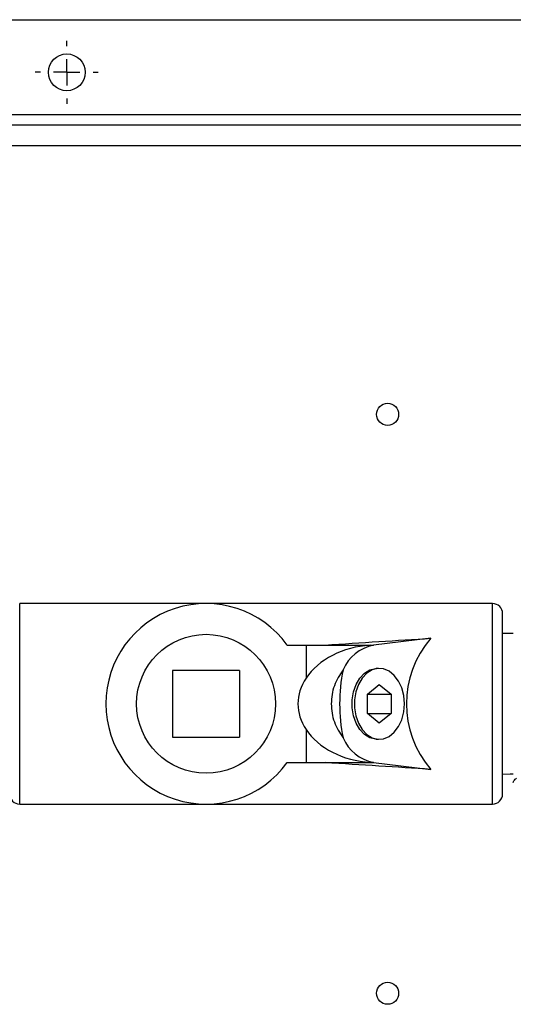
# Model space of a CAD drawing. Units: millimetres. Extents: x 5 to 836, y 5 to 589.
# Drawn here: x 372 to 419, y 389 to 483 of the extents above; entities that cross this region are included whole.
import ezdxf

# ---------------------------------------------------------------- set-up
doc = ezdxf.new("R2010")
doc.units = ezdxf.units.MM
doc.layers.add('DIMENSIONS', color=7, linetype='Continuous')

# ---------------------------------------------------------------- blocks, each defined once
blk = doc.blocks.new('SW_CENTERMARKSYMBOL_10')
at = {"layer": 'DIMENSIONS', "color": 0}
for p, q in [((0, 2.5), (0, 3)), ((0, 0), (0, 1.25)), ((-2.5, 0), (-3, 0)), ((0, 0), (-1.25, 0)), ((0, 0), (0, -1.25)), ((0, 0), (1.25, 0)), ((2.5, 0), (3, 0)), ((0, -2.5), (0, -3))]:
    blk.add_line(p, q, dxfattribs=at)

msp = doc.modelspace()

# ---------------------------------------------------------------- linework, layer by layer
at = {"color": 0, "linetype": 'Continuous', "lineweight": 25}
for p, q in [((264.388, 482.508), (789.388, 482.508)), ((261.888, 473.508), (791.888, 473.508)), ((261.888, 472.508), (791.888, 472.508)), ((791.888, 470.508), (261.888, 470.508)), ((390.128, 427.033), (372.412, 427.033)), ((372.412, 407.983), (372.412, 427.033)), ((417.37, 427.033), (390.128, 427.033)), ((417.37, 407.983), (417.37, 427.033)), ((418.322, 408.935), (418.322, 426.08)), ((419.04, 424.175), (418.322, 424.198)), ((419.341, 424.175), (419.04, 424.175)), ((397.842, 423.096), (399.653, 423.096)), ((399.653, 423.096), (399.653, 419.944)), ((399.653, 423.096), (406.064, 423.096)), ((405.746, 423.075), (406.064, 423.096)), ((405.746, 423.075), (406.047, 423.075)), ((411.496, 423.735), (406.047, 423.075)), ((393.303, 420.683), (386.953, 420.683)), ((386.953, 420.683), (386.953, 414.333)), ((393.303, 420.683), (393.303, 414.333)), ((406.527, 420.874), (406.31, 420.864)), ((405.479, 418.424), (406.602, 419.341)), ((406.602, 419.341), (407.724, 418.424)), ((405.479, 416.591), (405.479, 418.424)), ((405.479, 418.424), (407.724, 418.424)), ((407.724, 418.424), (407.724, 416.591)), ((406.602, 415.675), (405.479, 416.591)), ((405.479, 416.591), (407.724, 416.591)), ((407.724, 416.591), (406.602, 415.675)), ((399.653, 415.071), (399.653, 411.92)), ((386.953, 414.333), (393.303, 414.333)), ((406.31, 414.151), (406.527, 414.142)), ((397.842, 411.92), (399.653, 411.92)), ((399.653, 411.92), (406.064, 411.92)), ((405.746, 411.94), (406.047, 411.94)), ((406.064, 411.92), (405.746, 411.94)), ((406.047, 411.94), (411.496, 411.28)), ((418.322, 410.818), (419.04, 410.84)), ((419.04, 410.84), (419.341, 410.84)), ((372.412, 407.983), (390.128, 407.983)), ((390.128, 407.983), (417.37, 407.983))]:
    msp.add_line(p, q, dxfattribs=at)
at = {"color": 0, "linetype": 'Continuous', "lineweight": 25, "flags": 128}
for points in [[(406.31, 414.151), (406.246, 414.155), (405.703, 414.291), (405.197, 414.599), (404.755, 415.065), (404.4, 415.662), (404.153, 416.359), (404.026, 417.118), (404.026, 417.898), (404.153, 418.656), (404.4, 419.353), (404.755, 419.95), (405.197, 420.416), (405.703, 420.725), (406.246, 420.86), (406.31, 420.864)], [(408.983, 417.508), (408.919, 418.284), (408.73, 419.019), (408.426, 419.672), (408.024, 420.209), (407.545, 420.6), (407.015, 420.824), (406.463, 420.87), (405.919, 420.734), (405.411, 420.424), (404.968, 419.957), (404.612, 419.358), (404.364, 418.66), (404.237, 417.899), (404.237, 417.117), (404.364, 416.356), (404.612, 415.657), (404.968, 415.058), (405.411, 414.591), (405.919, 414.281), (406.463, 414.146), (407.015, 414.191), (407.545, 414.415), (408.024, 414.806), (408.426, 415.343), (408.73, 415.996), (408.919, 416.731), (408.983, 417.508)]]:
    msp.add_lwpolyline(points, dxfattribs=at)
at = {"color": 0, "linetype": 'Continuous', "lineweight": 25}
for centre, radius in [((376.888, 477.508), 1.75), ((407.388, 445.008), 1.05), ((390.128, 417.508), 6.603), ((407.388, 390.008), 1.05)]:
    msp.add_circle(centre, radius, dxfattribs=at)
for centre, radius, start, end in [((390.128, 417.508), 9.525, 35.92082, 324.07918), ((417.37, 426.08), 0.953, 0, 90), ((406.785, 419.212), 3.933, 100.81499, 157.15492), ((418.703, 417.508), 9.525, 139.17103, 220.82897), ((418.703, 417.508), 15.875, 168.25513, 191.74487), ((406.785, 415.803), 3.933, 202.84508, 259.18501), ((372.412, 408.935), 0.953, 180, 270), ((417.37, 408.935), 0.952, 270, 360)]:
    msp.add_arc(centre, radius, start, end, dxfattribs=at)
for centre, major_axis, ratio, start_param, end_param in [((406.384, 417.508), (7.479, 0), 0.747132, 1.656217, 2.690461), ((301.439, 417.508), (157.598, 9.508), 0.00364, 5.399581, 5.485245), ((406.765, 417.508), (7.903, 0), 0.707107, 2.690461, 3.592725), ((406.384, 417.508), (7.479, 0), 0.747132, 3.592725, 4.626968), ((301.439, 417.508), (157.598, -9.508), 0.00364, 0.797941, 0.883604)]:
    msp.add_ellipse(centre, major_axis=major_axis, ratio=ratio, start_param=start_param, end_param=end_param, dxfattribs=at)
for points, knots in [([(403.16, 420.739), (402.844, 420.251), (402.212, 419.276), (401.95, 417.506), (402.213, 415.737), (402.845, 414.763), (403.16, 414.276)], [0, 0, 0, 0, 0.250198, 0.500234, 0.750395, 1, 1, 1, 1]), ([(419.341, 410.04), (419.375, 410.14), (419.421, 410.274), (419.606, 410.407), (419.652, 410.44)], [0, 0, 0, 0, 0.749602, 1, 1, 1, 1])]:
    msp.add_open_spline(points, degree=3, knots=knots, dxfattribs=at)

# ---------------------------------------------------------------- block references
at = {"layer": 'DIMENSIONS', "color": 0}
msp.add_blockref('SW_CENTERMARKSYMBOL_10', (376.888, 477.508), dxfattribs=at)

doc.saveas('drawing.dxf')
